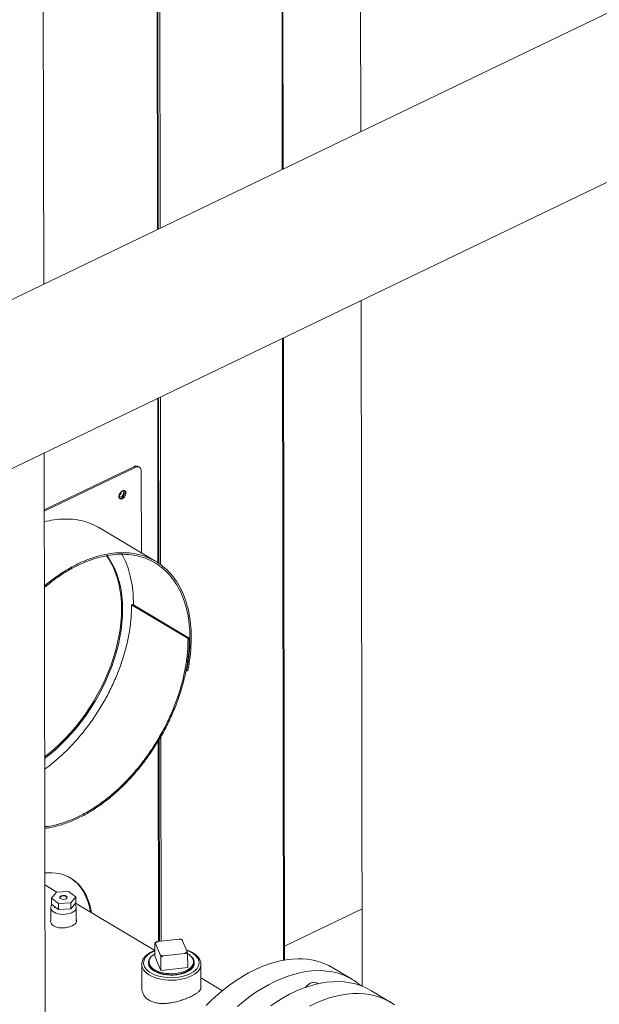
# Model space of a CAD drawing. Extents: x 19.1 to 29.8, y 0.6 to 8.7.
# Drawn here: x 22.4 to 22.7, y 5.1 to 5.7 of the extents above; entities that cross this region are included whole.
import ezdxf

# ---------------------------------------------------------------- set-up
doc = ezdxf.new("R2010")
doc.units = 0
doc.header["$MEASUREMENT"] = 0
doc.layers.get('0').update_dxf_attribs({"linetype": 'CONTINUOUS'})
doc.layers.add('D7', color=7, linetype='CONTINUOUS')

# ---------------------------------------------------------------- blocks, each defined once
blk = doc.blocks.new('A$C0445017A')
at = {"lineweight": 15}
for p, q in [((1.92486, 2.23855), (1.92348, 3.06526)), ((1.99409, 2.683), (1.99478, 2.27216)), ((1.99531, 2.27241), (1.99463, 2.68232)), ((1.99642, 2.27295), (1.99574, 2.68098)), ((2.11933, 2.65964), (2.11988, 2.33229)), ((2.07164, 2.3091), (2.07108, 2.64731)), ((2.07218, 2.30936), (2.07161, 2.64741)), ((2.43846, 2.48542), (1.75768, 2.15819)), ((1.79829, 2.0737), (2.47907, 2.40092)), ((2.12005, 2.22835), (2.12076, 1.80656)), ((2.07245, 1.82251), (2.07181, 2.20517)), ((2.07299, 1.82261), (2.07235, 2.20542)), ((1.99677, 2.06583), (1.9966, 2.16901)), ((1.99495, 2.16822), (1.99512, 2.067)), ((1.99566, 2.06669), (1.99549, 2.16848)), ((1.92596, 1.57799), (1.92504, 2.13462)), ((1.98367, 2.12585), (1.98301, 2.12625)), ((1.98033, 2.12618), (1.92509, 2.09962)), ((1.981, 2.12578), (1.9251, 2.09891)), ((1.981, 2.12578), (1.98033, 2.12618)), ((1.98497, 2.07315), (1.98488, 2.12324)), ((1.99389, 2.06783), (1.95913, 2.08854)), ((1.97966, 2.04147), (1.97889, 2.04109)), ((2.01442, 2.02076), (1.97966, 2.04147)), ((1.97889, 2.04109), (2.01365, 2.02038)), ((2.01365, 2.02038), (2.01442, 2.02076)), ((2.01233, 2.00076), (2.01273, 2.00052)), ((2.01273, 2.00052), (2.01348, 2.00067)), ((1.9953, 1.95754), (1.99551, 1.83407)), ((1.99604, 1.83414), (1.99584, 1.95843)), ((1.99716, 1.83427), (1.99695, 1.96029)), ((1.93293, 1.86447), (1.92548, 1.86891)), ((1.93262, 1.86445), (1.92954, 1.86078)), ((1.92954, 1.86078), (1.93394, 1.85752)), ((1.92955, 1.85708), (1.92954, 1.86078)), ((1.9401, 1.86487), (1.93262, 1.86445)), ((1.9445, 1.86161), (1.9401, 1.86487)), ((1.94142, 1.85794), (1.9445, 1.86161)), ((1.94451, 1.85792), (1.9445, 1.86161)), ((1.92922, 1.85493), (1.92924, 1.84669)), ((1.92955, 1.85708), (1.93395, 1.85383)), ((1.93141, 1.85571), (1.93144, 1.85488)), ((1.93394, 1.85752), (1.94142, 1.85794)), ((1.93395, 1.85383), (1.93394, 1.85752)), ((1.93395, 1.85383), (1.94143, 1.85424)), ((1.94143, 1.85424), (1.94142, 1.85794)), ((1.94143, 1.85424), (1.94451, 1.85792)), ((1.94263, 1.8549), (1.94265, 1.8557)), ((1.99324, 1.82854), (1.94432, 1.85769)), ((1.94486, 1.84672), (1.94485, 1.85496)), ((2.12068, 1.85421), (2.07297, 1.83128)), ((1.9949, 1.834), (2.00808, 1.83558)), ((2.00983, 1.8353), (2.00919, 1.8355)), ((1.99327, 1.825), (1.99325, 1.83325)), ((1.99347, 1.83345), (1.99331, 1.8333)), ((1.99655, 1.82587), (1.99362, 1.83292)), ((2.01009, 1.8349), (2.01302, 1.82785)), ((1.99693, 1.81619), (1.99327, 1.825)), ((1.99693, 1.81619), (1.99692, 1.82444)), ((2.01175, 1.82678), (1.99856, 1.82519)), ((2.01339, 1.82643), (2.01341, 1.81817)), ((1.98511, 1.81995), (1.98511, 1.82006)), ((1.98511, 1.81995), (1.98513, 1.80578)), ((1.98964, 1.82156), (1.98964, 1.82091)), ((2.01341, 1.81817), (1.99693, 1.81619)), ((2.01704, 1.82096), (2.01703, 1.82161)), ((2.01729, 1.81986), (2.01734, 1.82008)), ((2.02156, 1.82031), (2.02157, 1.82001)), ((2.02159, 1.80564), (2.02157, 1.82001)), ((2.11485, 1.81065), (2.10268, 1.8179)), ((2.01209, 1.81499), (2.01192, 1.81491)), ((2.01456, 1.81639), (2.01417, 1.81609)), ((2.03477, 1.80379), (2.02158, 1.81165)), ((2.13838, 1.79663), (2.12618, 1.8039))]:
    blk.add_line(p, q, dxfattribs=at)
at = {"lineweight": 15, "flags": 128}
for points in [[(1.97295, 2.11114), (1.97302, 2.11114), (1.9735, 2.11101), (1.97382, 2.11062), (1.97393, 2.11004), (1.97382, 2.10934), (1.9735, 2.10865), (1.97303, 2.10806), (1.97246, 2.10766), (1.9719, 2.10751), (1.97142, 2.10765), (1.9711, 2.10803)], [(1.97544, 2.10989), (1.97532, 2.11064), (1.97497, 2.11119), (1.97445, 2.11148), (1.97379, 2.1115), (1.97308, 2.11122), (1.97239, 2.11069), (1.97179, 2.10996), (1.97135, 2.1091), (1.97112, 2.10823), (1.97112, 2.10741), (1.97136, 2.10676), (1.9718, 2.10633), (1.97239, 2.10617), (1.97309, 2.10631), (1.9738, 2.10672), (1.97445, 2.10736), (1.97498, 2.10816), (1.97532, 2.10904), (1.97544, 2.10989)], [(1.97147, 2.1066), (1.97173, 2.10657), (1.97242, 2.1067), (1.97314, 2.10711), (1.97379, 2.10775), (1.97432, 2.10856), (1.97465, 2.10943), (1.97477, 2.11029)], [(1.97172, 2.10638), (1.97172, 2.10638), (1.97246, 2.1066), (1.97321, 2.10709), (1.97388, 2.1078), (1.97441, 2.10866), (1.97475, 2.10959), (1.97486, 2.11048), (1.97475, 2.11127), (1.9747, 2.11139)], [(1.97477, 2.11029), (1.97465, 2.11103), (1.97439, 2.1115)], [(1.97272, 2.03884), (1.9726, 2.04292), (1.97228, 2.04689), (1.97174, 2.05072), (1.97098, 2.05441), (1.97003, 2.05794), (1.96886, 2.06131), (1.9675, 2.06449), (1.96594, 2.06748), (1.96419, 2.07027), (1.96339, 2.0714)], [(1.97338, 2.03845), (1.97327, 2.04253), (1.97294, 2.04649), (1.9724, 2.05032), (1.97165, 2.05401), (1.97069, 2.05755), (1.96953, 2.06091), (1.96816, 2.06409), (1.96661, 2.06709), (1.96485, 2.06988), (1.96371, 2.07145)], [(1.92535, 1.94759), (1.92786, 1.94954), (1.93133, 1.95247), (1.93473, 1.95558), (1.93804, 1.95889), (1.94126, 1.96236), (1.94438, 1.966), (1.94738, 1.96978), (1.95025, 1.9737), (1.95299, 1.97774), (1.95558, 1.98189), (1.95801, 1.98613), (1.96028, 1.99045), (1.96239, 1.99484), (1.96431, 1.99927), (1.96605, 2.00374), (1.96759, 2.00823), (1.96894, 2.01271), (1.97009, 2.01719), (1.97104, 2.02164), (1.97178, 2.02604), (1.9723, 2.03039), (1.97262, 2.03466), (1.97272, 2.03884)], [(1.92535, 1.94669), (1.92852, 1.94915), (1.93199, 1.95207), (1.93539, 1.95519), (1.93871, 1.95849), (1.94193, 1.96197), (1.94504, 1.9656), (1.94804, 1.96939), (1.95091, 1.9733), (1.95365, 1.97735), (1.95624, 1.98149), (1.95868, 1.98574), (1.96095, 1.99006), (1.96305, 1.99444), (1.96497, 1.99888), (1.96671, 2.00334), (1.96826, 2.00783), (1.96961, 2.01232), (1.97076, 2.01679), (1.9717, 2.02124), (1.97244, 2.02565), (1.97297, 2.02999), (1.97328, 2.03426), (1.97338, 2.03845)], [(1.95421, 1.85179), (1.95377, 1.85416), (1.95301, 1.85715), (1.95205, 1.85996), (1.95088, 1.86259), (1.94951, 1.86503), (1.94795, 1.86725), (1.94621, 1.86926), (1.94429, 1.87103), (1.94221, 1.87256), (1.93998, 1.87384), (1.9376, 1.87487), (1.9351, 1.87564), (1.93248, 1.87614), (1.92975, 1.87638), (1.92693, 1.87635), (1.92547, 1.87623)], [(1.95354, 1.85219), (1.95311, 1.85456), (1.95235, 1.85754), (1.95138, 1.86036), (1.95021, 1.86299), (1.94884, 1.86543), (1.94728, 1.86765), (1.94554, 1.86965), (1.94362, 1.87143), (1.94154, 1.87296), (1.94109, 1.87325)], [(1.93569, 1.86218), (1.93512, 1.86186), (1.9348, 1.86144), (1.93478, 1.861), (1.93507, 1.86058), (1.93562, 1.86024), (1.93635, 1.86003), (1.93718, 1.85998), (1.93799, 1.8601), (1.93867, 1.86036), (1.93912, 1.86074), (1.93929, 1.86117), (1.93916, 1.86161), (1.93873, 1.862), (1.93808, 1.86227), (1.93728, 1.8624), (1.93645, 1.86237), (1.93569, 1.86218)], [(1.93928, 1.86107), (1.93916, 1.86135), (1.93874, 1.86173), (1.93808, 1.86201), (1.93728, 1.86214), (1.93645, 1.86211), (1.9357, 1.86192)], [(1.93, 1.85675), (1.92999, 1.85674), (1.92947, 1.85597), (1.92923, 1.85516), (1.9293, 1.85434), (1.92966, 1.85355), (1.93031, 1.85281), (1.93122, 1.85215), (1.93235, 1.85159), (1.93365, 1.85117), (1.93509, 1.85089), (1.93661, 1.85077), (1.93814, 1.85081), (1.93962, 1.851), (1.94101, 1.85135), (1.94225, 1.85184), (1.94328, 1.85244), (1.94408, 1.85314), (1.9446, 1.85391), (1.94483, 1.85472), (1.94477, 1.85554), (1.9444, 1.85634), (1.94379, 1.85705)], [(2.08129, 1.82337), (2.07766, 1.8232), (2.07396, 1.82277), (2.07021, 1.82207), (2.0664, 1.8211), (2.06255, 1.81988), (2.05869, 1.8184), (2.05481, 1.81668), (2.05093, 1.81471), (2.04706, 1.81249), (2.04321, 1.81005), (2.0394, 1.80738), (2.03564, 1.8045), (2.03194, 1.80141), (2.02831, 1.79811), (2.02475, 1.79464)], [(1.99326, 1.82831), (1.9928, 1.82813), (1.99113, 1.82733), (1.98968, 1.82642), (1.98845, 1.82542), (1.98748, 1.82434), (1.98678, 1.8232), (1.98637, 1.82202), (1.98624, 1.82083), (1.98641, 1.81964), (1.98687, 1.81847), (1.9876, 1.81734), (1.98861, 1.81627), (1.98987, 1.81528), (1.99136, 1.81439), (1.99306, 1.81361), (1.99493, 1.81296), (1.99694, 1.81244), (1.99907, 1.81207), (2.00127, 1.81185), (2.0035, 1.81179), (2.00573, 1.81188), (2.00792, 1.81213), (2.01003, 1.81253)], [(1.99038, 1.82395), (1.99016, 1.82367), (1.98956, 1.82262), (1.98924, 1.82153), (1.98923, 1.82043), (1.98951, 1.81934), (1.99008, 1.81828), (1.99094, 1.81728), (1.99206, 1.81636), (1.99341, 1.81554), (1.99498, 1.81482), (1.99672, 1.81424), (1.9986, 1.8138), (2.00058, 1.81351)], [(2.01348, 1.82652), (2.01403, 1.82618), (2.01516, 1.8253), (2.01604, 1.82434), (2.01665, 1.82333), (2.01698, 1.82227), (2.01701, 1.8212), (2.01676, 1.82014), (2.01622, 1.81911), (2.0154, 1.81813), (2.01433, 1.81723), (2.01302, 1.81642), (2.01151, 1.81571), (2.00982, 1.81514), (2.00799, 1.8147), (2.00607, 1.81441), (2.00408, 1.81427), (2.00208, 1.81429), (2.00011, 1.81446), (1.99821, 1.81479), (1.99641, 1.81525), (1.99477, 1.81586), (1.9933, 1.81659), (1.99205, 1.81742), (1.99104, 1.81834), (1.99029, 1.81933), (1.98982, 1.82037), (1.98964, 1.82144), (1.98975, 1.82251), (1.99015, 1.82356), (1.99083, 1.82456), (1.99178, 1.82551), (1.99178, 1.82551)], [(1.99178, 1.82551), (1.99297, 1.82637), (1.99326, 1.82654)], [(2.00058, 1.81351), (2.00264, 1.81338), (2.00472, 1.81341), (2.00676, 1.8136), (2.00873, 1.81395), (2.01059, 1.81445), (2.01229, 1.81509), (2.01379, 1.81585), (2.01507, 1.81673), (2.0161, 1.81769), (2.01685, 1.81873), (2.01732, 1.81981), (2.01748, 1.82092), (2.01734, 1.82203), (2.01689, 1.82311), (2.01628, 1.82399)], [(2.01003, 1.81253), (2.01203, 1.81307), (2.01387, 1.81374), (2.01554, 1.81454), (2.017, 1.81545), (2.01822, 1.81645), (2.01919, 1.81753), (2.01989, 1.81867), (2.02031, 1.81985), (2.02043, 1.82104), (2.02027, 1.82224), (2.01981, 1.82341), (2.01907, 1.82453), (2.01806, 1.8256), (2.0168, 1.82659), (2.01531, 1.82748), (2.01362, 1.82826), (2.01272, 1.82859)], [(2.01047, 1.81101), (2.00831, 1.8106), (2.00608, 1.81034), (2.0038, 1.81023), (2.00151, 1.81027), (1.99925, 1.81047), (1.99706, 1.81082), (1.99496, 1.81131), (1.993, 1.81193), (1.9912, 1.81269), (1.98959, 1.81356), (1.9882, 1.81453), (1.98705, 1.81559), (1.98615, 1.81671), (1.98552, 1.81789), (1.98518, 1.8191), (1.98511, 1.81995)], [(2.01704, 1.82096), (2.01701, 1.82055), (2.01676, 1.81949), (2.01622, 1.81846), (2.0154, 1.81748), (2.01433, 1.81658), (2.01302, 1.81576), (2.01151, 1.81506), (2.00982, 1.81449), (2.00799, 1.81405), (2.00607, 1.81376), (2.00409, 1.81362), (2.00209, 1.81364), (2.00011, 1.81381), (1.99821, 1.81413), (1.99641, 1.8146), (1.99477, 1.81521), (1.9933, 1.81594), (1.99205, 1.81677), (1.99104, 1.81769), (1.99029, 1.81868), (1.98982, 1.81972), (1.98964, 1.82079), (1.98964, 1.82091)], [(2.02157, 1.82001), (2.02156, 1.81963), (2.02133, 1.81841), (2.02081, 1.81722), (2.02002, 1.81607), (2.01897, 1.81498), (2.01767, 1.81397), (2.01615, 1.81305), (2.01442, 1.81225), (2.01252, 1.81156), (2.01047, 1.81101)], [(2.09346, 1.81613), (2.08983, 1.81595), (2.08613, 1.81552), (2.08237, 1.81482), (2.07856, 1.81385), (2.07472, 1.81263), (2.07085, 1.81116), (2.06697, 1.80943), (2.06309, 1.80746), (2.05922, 1.80525), (2.05538, 1.8028), (2.05157, 1.80013), (2.04781, 1.79725), (2.04411, 1.79416)], [(2.06456, 1.79458), (2.06839, 1.79715), (2.07225, 1.79949), (2.07612, 1.8016), (2.08, 1.80346), (2.08388, 1.80508), (2.08774, 1.80645), (2.09157, 1.80756), (2.09535, 1.8084), (2.09909, 1.80899), (2.10276, 1.80931), (2.10635, 1.80937), (2.10986, 1.80916), (2.11327, 1.80868), (2.11657, 1.80794), (2.11975, 1.80694), (2.1228, 1.80568), (2.12572, 1.80417), (2.12618, 1.8039)], [(2.09361, 1.80805), (2.09313, 1.80843), (2.09225, 1.80883), (2.09124, 1.80896), (2.09015, 1.80881), (2.08901, 1.80839), (2.08788, 1.80772), (2.08679, 1.80682), (2.08586, 1.80581)], [(2.14069, 1.79513), (2.13792, 1.7969), (2.13501, 1.79841), (2.13195, 1.79967), (2.12877, 1.80067), (2.12547, 1.80141), (2.12206, 1.80189), (2.11855, 1.8021), (2.11496, 1.80204), (2.11129, 1.80172), (2.10755, 1.80114), (2.10377, 1.80029), (2.09994, 1.79918), (2.09608, 1.79781), (2.0922, 1.79619), (2.08832, 1.79433)]]:
    blk.add_lwpolyline(points, dxfattribs=at)
at = {"lineweight": 15}
for centre, radius, start, end in [((1.98174, 2.12375), 0.0028, 63.08259, 120.09549), ((1.98235, 2.12361), 0.00256, 351.87673, 121.86793), ((1.96979, 2.11092), 0.00278, 299.70698, 358.72084), ((1.93597, 1.86069), 0.00126, 102.51502, 162.76922), ((2.00452, 1.82178), 0.01426, 67.00378, 75.54049), ((1.99872, 1.82816), 0.00698, 123.23512, 136.99486), ((2.00212, 1.83899), 0.01426, 247.00378, 255.54049), ((2.00792, 1.83261), 0.00698, 303.23512, 316.99486), ((2.08226, 1.78267), 0.04072, 59.9028, 91.36613), ((2.00331, 1.83626), 0.02268, 262.84027, 277.35086), ((2.09468, 1.77668), 0.03946, 49.67507, 91.76806)]:
    blk.add_arc(centre, radius, start, end, dxfattribs=at)
for points, knots in [([(1.92511, 2.09222), (1.9271, 2.09268), (1.93139, 2.09367), (1.93776, 2.09412), (1.94418, 2.09379), (1.95024, 2.09252), (1.95524, 2.09076), (1.95801, 2.08909), (1.95907, 2.08845)], [0, 0, 0, 0, 0.157371, 0.339642, 0.521963, 0.704335, 0.886755, 1, 1, 1, 1]), ([(1.92517, 2.05269), (1.92706, 2.05425), (1.9312, 2.05766), (1.93781, 2.06207), (1.94486, 2.06603), (1.95194, 2.06917), (1.95895, 2.07146), (1.96584, 2.07288), (1.97252, 2.07342), (1.97893, 2.07307), (1.98501, 2.07183), (1.99068, 2.06972), (1.99589, 2.06675), (2.00058, 2.06296), (2.00471, 2.05838), (2.00823, 2.05307), (2.0111, 2.04708), (2.0133, 2.04046), (2.0148, 2.0333), (2.01559, 2.02566), (2.01564, 2.01762), (2.01501, 2.00927), (2.01399, 2.00353), (2.01348, 2.00067)], [0, 0, 0, 0, 0.040102, 0.087973, 0.135857, 0.183754, 0.231663, 0.279586, 0.327522, 0.375471, 0.423434, 0.471409, 0.519397, 0.567398, 0.615413, 0.66344, 0.711481, 0.759535, 0.807602, 0.855681, 0.903775, 0.95188, 1, 1, 1, 1]), ([(1.92517, 2.05178), (1.92712, 2.05338), (1.93129, 2.05682), (1.9379, 2.06124), (1.94488, 2.06516), (1.95187, 2.06826), (1.95881, 2.07052), (1.96562, 2.07193), (1.97223, 2.07247), (1.97857, 2.07212), (1.98457, 2.07089), (1.99018, 2.0688), (1.99533, 2.06587), (1.99997, 2.06212), (2.00406, 2.05759), (2.00754, 2.05234), (2.01038, 2.04642), (2.01255, 2.03988), (2.01403, 2.03279), (2.01481, 2.02524), (2.01486, 2.01729), (2.01424, 2.00903), (2.01323, 2.00336), (2.01273, 2.00052)], [0, 0, 0, 0, 0.041692, 0.089482, 0.137285, 0.185102, 0.232931, 0.280774, 0.32863, 0.376499, 0.424381, 0.472277, 0.520186, 0.568108, 0.616043, 0.663991, 0.711953, 0.759928, 0.807916, 0.855917, 0.903931, 0.951959, 1, 1, 1, 1]), ([(1.97299, 2.07227), (1.97387, 2.07056), (1.97573, 2.06692), (1.97779, 2.06058), (1.97926, 2.0535), (1.98, 2.04704), (1.97998, 2.04283), (1.97997, 2.04129)], [0, 0, 0, 0, 0.198555, 0.422399, 0.646305, 0.870273, 1, 1, 1, 1]), ([(1.97889, 2.04109), (1.97883, 2.03845), (1.97872, 2.03318), (1.97765, 2.02491), (1.97595, 2.01649), (1.97356, 2.00798), (1.97052, 1.99947), (1.96686, 1.99105), (1.96263, 1.98281), (1.95785, 1.97484), (1.95259, 1.96721), (1.94689, 1.96001), (1.94083, 1.9533), (1.93444, 1.94722), (1.92926, 1.94279), (1.92617, 1.94066), (1.92536, 1.9401)], [0, 0, 0, 0, 0.074729, 0.149479, 0.22425, 0.299042, 0.373855, 0.448688, 0.523543, 0.598418, 0.673314, 0.748232, 0.82317, 0.898129, 0.973109, 1, 1, 1, 1]), ([(2.01442, 2.02076), (2.01437, 2.01809), (2.01425, 2.01275), (2.01318, 2.00439), (2.01145, 1.99587), (2.00903, 1.98726), (2.00596, 1.97866), (2.00226, 1.97014), (1.99797, 1.96181), (1.99315, 1.95374), (1.98782, 1.94603), (1.98206, 1.93874), (1.97592, 1.93197), (1.96947, 1.92577), (1.96277, 1.92022), (1.95589, 1.91537), (1.94891, 1.91128), (1.94189, 1.90797), (1.93493, 1.90554), (1.9294, 1.90412), (1.92631, 1.90383), (1.92542, 1.90375)], [0, 0, 0, 0, 0.054219, 0.108454, 0.162703, 0.216967, 0.271246, 0.325541, 0.37985, 0.434175, 0.488513, 0.542868, 0.597237, 0.651622, 0.70602, 0.760435, 0.814864, 0.869309, 0.923768, 0.978242, 1, 1, 1, 1]), ([(2.01365, 2.02038), (2.01359, 2.01774), (2.01348, 2.01247), (2.01241, 2.0042), (2.01071, 1.99578), (2.00832, 1.98727), (2.00528, 1.97876), (2.00162, 1.97034), (1.99739, 1.9621), (1.99261, 1.95413), (1.98735, 1.9465), (1.98166, 1.9393), (1.97559, 1.9326), (1.96921, 1.92648), (1.96258, 1.92099), (1.95578, 1.91619), (1.94888, 1.91214), (1.94194, 1.90887), (1.93505, 1.90647), (1.92951, 1.90505), (1.92637, 1.90476), (1.92542, 1.90467)], [0, 0, 0, 0, 0.054113, 0.108241, 0.162384, 0.216542, 0.270715, 0.324904, 0.379107, 0.433326, 0.48756, 0.541809, 0.596073, 0.650352, 0.704647, 0.758957, 0.813281, 0.867621, 0.921976, 0.976346, 1, 1, 1, 1]), ([(1.94486, 1.84733), (1.94493, 1.8472), (1.94524, 1.84665), (1.94488, 1.84568), (1.94375, 1.8445), (1.94181, 1.84348), (1.93937, 1.84273), (1.93668, 1.84236), (1.934, 1.84247), (1.93167, 1.84312), (1.92993, 1.84427), (1.92907, 1.84577), (1.92886, 1.84698), (1.92919, 1.84756), (1.92923, 1.84763)], [0, 0, 0, 0, 0.030439, 0.126475, 0.223105, 0.318788, 0.413482, 0.508641, 0.605013, 0.70149, 0.796751, 0.891385, 0.986944, 1, 1, 1, 1]), ([(2.00808, 1.83558), (2.00842, 1.83562), (2.00881, 1.83565), (2.00914, 1.83552), (2.00919, 1.8355)], [0, 0, 0, 0, 0.853111, 1, 1, 1, 1]), ([(1.99362, 1.83292), (1.99355, 1.83307), (1.99343, 1.83331), (1.99331, 1.83335), (1.99327, 1.83328), (1.99325, 1.83325)], [0, 0, 0, 0, 0.539002, 0.838722, 1, 1, 1, 1]), ([(1.99348, 1.83344), (1.99353, 1.83349), (1.99376, 1.83369), (1.99426, 1.83389), (1.99469, 1.83396), (1.9949, 1.834)], [0, 0, 0, 0, 0.1445499, 0.5956139, 1, 1, 1, 1]), ([(2.00983, 1.83529), (2.00987, 1.83526), (2.00995, 1.83521), (2.01004, 1.83501), (2.01009, 1.8349)], [0, 0, 0, 0, 0.491488, 1, 1, 1, 1]), ([(1.99324, 1.82854), (1.9928, 1.82838), (1.99177, 1.82799), (1.99031, 1.82724), (1.98885, 1.8263), (1.9876, 1.82526), (1.98658, 1.82413), (1.98581, 1.82292), (1.98532, 1.82167), (1.9851, 1.82071), (1.98513, 1.82018), (1.98514, 1.82008)], [0, 0, 0, 0, 0.090213, 0.217307, 0.344818, 0.472627, 0.60013, 0.726376, 0.850217, 0.971073, 1, 1, 1, 1]), ([(1.99692, 1.82444), (1.99689, 1.82461), (1.99683, 1.82501), (1.99669, 1.8255), (1.9966, 1.82575), (1.99655, 1.82587)], [0, 0, 0, 0, 0.282895, 0.661012, 1, 1, 1, 1]), ([(1.99856, 1.82519), (1.99824, 1.82513), (1.99773, 1.82503), (1.99718, 1.82471), (1.99699, 1.82451), (1.99692, 1.82444)], [0, 0, 0, 0, 0.539002, 0.838722, 1, 1, 1, 1]), ([(2.01339, 1.82643), (2.01327, 1.82651), (2.01297, 1.82672), (2.01238, 1.82682), (2.01195, 1.82679), (2.01175, 1.82678)], [0, 0, 0, 0, 0.282895, 0.661012, 1, 1, 1, 1]), ([(2.01192, 1.81491), (2.01282, 1.81535), (2.01432, 1.81607), (2.01582, 1.81735), (2.01676, 1.81852), (2.01732, 1.81977), (2.01749, 1.82105), (2.01724, 1.82233), (2.01675, 1.82338), (2.0162, 1.82398), (2.01601, 1.82419)], [0, 0, 0, 0, 0.188882, 0.3110709, 0.4368001, 0.5590102, 0.6847768, 0.8069524, 0.9326864, 1, 1, 1, 1]), ([(2.02153, 1.82036), (2.02152, 1.82058), (2.02149, 1.82122), (2.02117, 1.82226), (2.02059, 1.82345), (2.01976, 1.82458), (2.0187, 1.82564), (2.01741, 1.82663), (2.01591, 1.82752), (2.01431, 1.82828), (2.01315, 1.82868), (2.0126, 1.82886)], [0, 0, 0, 0, 0.061526, 0.175309, 0.290023, 0.406973, 0.52643, 0.647782, 0.770121, 0.8927, 1, 1, 1, 1]), ([(2.01302, 1.82785), (2.0131, 1.82765), (2.01321, 1.82734), (2.01333, 1.8268), (2.01338, 1.82652), (2.01339, 1.82643)], [0, 0, 0, 0, 0.539002, 0.838722, 1, 1, 1, 1]), ([(1.99275, 1.81592), (1.99271, 1.81595), (1.99219, 1.81627), (1.99146, 1.81701), (1.9907, 1.81793), (1.99048, 1.81853), (1.99042, 1.81872)], [0, 0, 0, 0, 0.028998, 0.414301, 0.810698, 1, 1, 1, 1]), ([(2.01551, 1.81775), (2.01537, 1.81752), (2.01503, 1.81691), (2.0144, 1.81637), (2.01401, 1.81603)], [0, 0, 0, 0, 0.376792, 1, 1, 1, 1]), ([(2.01412, 1.8161), (2.01444, 1.81635), (2.01516, 1.8169), (2.01575, 1.81764), (2.01591, 1.81811), (2.01596, 1.81823)], [0, 0, 0, 0, 0.378772, 0.846576, 1, 1, 1, 1]), ([(2.01686, 1.82215), (2.01698, 1.82185), (2.01725, 1.82116), (2.01721, 1.82003), (2.0169, 1.81893), (2.01644, 1.81827), (2.01625, 1.81799)], [0, 0, 0, 0, 0.216491, 0.500893, 0.793451, 1, 1, 1, 1]), ([(1.98517, 1.80578), (1.98519, 1.80521), (1.98522, 1.80391), (1.9859, 1.80196), (1.98708, 1.80005), (1.98874, 1.79847), (1.99074, 1.79727), (1.99302, 1.79646), (1.9955, 1.796), (1.99817, 1.79587), (2.00104, 1.79603), (2.00404, 1.79648), (2.00712, 1.79718), (2.01012, 1.79807), (2.01291, 1.79908), (2.01538, 1.80016), (2.01745, 1.80123), (2.01912, 1.80229), (2.0204, 1.80335), (2.02122, 1.8044), (2.02161, 1.80522), (2.02155, 1.80571), (2.02153, 1.80584)], [0, 0, 0, 0, 0.042249, 0.097495, 0.152717, 0.20553, 0.258335, 0.307692, 0.357063, 0.407411, 0.45777, 0.511804, 0.565829, 0.620818, 0.675786, 0.72764, 0.779492, 0.829161, 0.878843, 0.930024, 0.981215, 1, 1, 1, 1])]:
    blk.add_open_spline(points, degree=3, knots=knots, dxfattribs=at)

msp = doc.modelspace()

# ---------------------------------------------------------------- block references
at = {"layer": 'D7', "color": 7, "linetype": 'Continuous'}
msp.add_blockref('A$C0445017A', (20.47545, 3.27535), dxfattribs=at)

doc.saveas('drawing.dxf')
